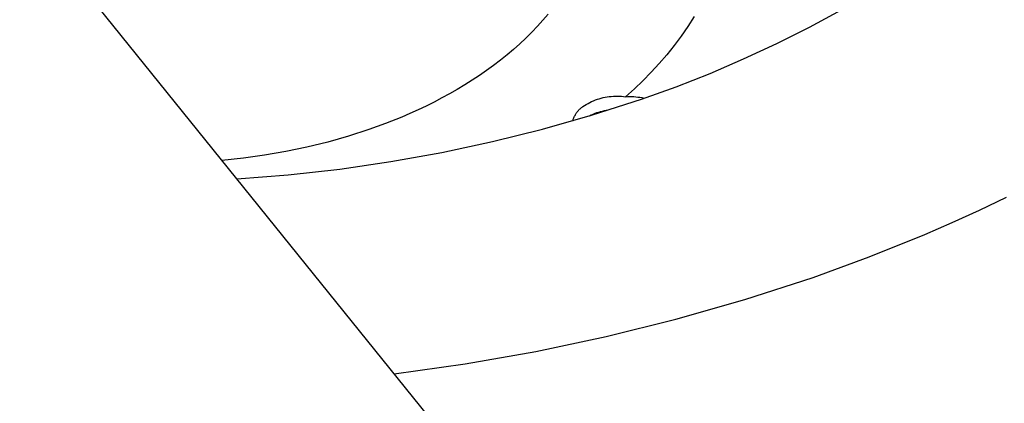
# Model space of a CAD drawing. Units: millimetres. Extents: x -938 to 943, y -937 to 953.
# Drawn here: x -780 to -746, y -817 to -804 of the extents above; entities that cross this region are included whole.
import ezdxf

# ---------------------------------------------------------------- set-up
doc = ezdxf.new("R2010")
doc.units = ezdxf.units.MM
doc.header["$MEASUREMENT"] = 0
doc.layers.add('Make2D$visible$lines', color=7, linetype='Continuous', true_color=0x000000)

msp = doc.modelspace()

# ---------------------------------------------------------------- linework, layer by layer
at = {"layer": 'Make2D$visible$lines', "color": 7, "true_color": 0xffffff}
for p, q in [((-882.138, -673.016), (-742.373, -846.377)), ((-761.791, -803.658), (-761.968, -803.865)), ((-756.847, -803.741), (-757.065, -804.074)), ((-752.954, -804.099), (-751.866, -803.511)), ((-762.152, -804.068), (-762.344, -804.269)), ((-761.968, -803.865), (-762.152, -804.068)), ((-757.065, -804.074), (-757.294, -804.4)), ((-754.059, -804.653), (-752.954, -804.099)), ((-762.543, -804.465), (-762.749, -804.658)), ((-762.344, -804.269), (-762.543, -804.465)), ((-757.294, -804.4), (-757.533, -804.718)), ((-762.749, -804.658), (-762.962, -804.847)), ((-757.533, -804.718), (-757.782, -805.029)), ((-755.18, -805.174), (-754.059, -804.653)), ((-763.181, -805.032), (-763.406, -805.213)), ((-762.962, -804.847), (-763.181, -805.032)), ((-757.782, -805.029), (-758.041, -805.331)), ((-763.636, -805.389), (-763.872, -805.561)), ((-763.406, -805.213), (-763.636, -805.389)), ((-758.041, -805.331), (-758.31, -805.625)), ((-756.316, -805.661), (-755.18, -805.174)), ((-764.114, -805.728), (-764.36, -805.891)), ((-763.872, -805.561), (-764.114, -805.728)), ((-758.31, -805.625), (-758.588, -805.91)), ((-757.466, -806.113), (-756.316, -805.661)), ((-764.61, -806.049), (-764.865, -806.202)), ((-764.36, -805.891), (-764.61, -806.049)), ((-758.588, -805.91), (-758.875, -806.185)), ((-758.629, -806.531), (-757.466, -806.113)), ((-765.386, -806.494), (-765.651, -806.633)), ((-765.124, -806.35), (-765.386, -806.494)), ((-764.865, -806.202), (-765.124, -806.35)), ((-760.06, -806.517), (-759.994, -806.498)), ((-759.994, -806.498), (-759.927, -806.481)), ((-759.927, -806.481), (-759.859, -806.467)), ((-759.859, -806.467), (-759.791, -806.455)), ((-759.791, -806.455), (-759.723, -806.445)), ((-759.723, -806.445), (-759.654, -806.438)), ((-759.654, -806.438), (-759.585, -806.433)), ((-759.585, -806.433), (-759.516, -806.43)), ((-759.516, -806.43), (-759.447, -806.43)), ((-759.447, -806.43), (-759.378, -806.432)), ((-759.378, -806.432), (-759.309, -806.436)), ((-759.309, -806.436), (-759.24, -806.443)), ((-759.24, -806.443), (-759.171, -806.452)), ((-758.875, -806.185), (-759.171, -806.452)), ((-759.171, -806.452), (-759.103, -806.447)), ((-759.103, -806.447), (-759.034, -806.445)), ((-759.034, -806.445), (-758.965, -806.446)), ((-758.965, -806.446), (-758.896, -806.449)), ((-758.896, -806.449), (-758.827, -806.454)), ((-758.827, -806.454), (-758.759, -806.461)), ((-758.759, -806.461), (-758.691, -806.471)), ((-758.691, -806.471), (-758.623, -806.483)), ((-758.623, -806.483), (-758.556, -806.498)), ((-758.556, -806.498), (-758.542, -806.501)), ((-765.919, -806.766), (-766.19, -806.895)), ((-765.651, -806.633), (-765.919, -806.766)), ((-760.687, -806.838), (-760.665, -806.82)), ((-760.665, -806.82), (-760.642, -806.802)), ((-760.642, -806.802), (-760.619, -806.785)), ((-760.619, -806.785), (-760.562, -806.747)), ((-760.562, -806.747), (-760.503, -806.711)), ((-760.503, -806.711), (-760.442, -806.677)), ((-760.442, -806.677), (-760.381, -806.645)), ((-760.381, -806.645), (-760.319, -806.615)), ((-760.319, -806.615), (-760.256, -806.587)), ((-760.295, -807.067), (-758.629, -806.531)), ((-760.256, -806.587), (-760.191, -806.561)), ((-760.191, -806.561), (-760.126, -806.538)), ((-760.126, -806.538), (-760.06, -806.517)), ((-766.738, -807.138), (-767.294, -807.361)), ((-766.463, -807.019), (-766.738, -807.138)), ((-766.19, -806.895), (-766.463, -807.019)), ((-761.977, -807.548), (-760.295, -807.067)), ((-760.929, -807.188), (-760.919, -807.161)), ((-760.919, -807.161), (-760.907, -807.135)), ((-760.907, -807.135), (-760.895, -807.109)), ((-760.895, -807.109), (-760.882, -807.083)), ((-760.882, -807.083), (-760.868, -807.058)), ((-760.868, -807.058), (-760.853, -807.034)), ((-760.853, -807.034), (-760.838, -807.01)), ((-760.838, -807.01), (-760.822, -806.986)), ((-760.822, -806.986), (-760.805, -806.963)), ((-760.805, -806.963), (-760.787, -806.941)), ((-760.787, -806.941), (-760.768, -806.919)), ((-760.768, -806.919), (-760.749, -806.898)), ((-760.749, -806.898), (-760.729, -806.877)), ((-760.729, -806.877), (-760.708, -806.857)), ((-760.708, -806.857), (-760.687, -806.838)), ((-760.335, -807.075), (-760.394, -807.104)), ((-760.275, -807.048), (-760.335, -807.075)), ((-760.214, -807.024), (-760.275, -807.048)), ((-760.152, -807.001), (-760.214, -807.024)), ((-760.09, -806.98), (-760.152, -807.001)), ((-760.027, -806.962), (-760.09, -806.98)), ((-759.963, -806.946), (-760.027, -806.962)), ((-759.899, -806.932), (-759.963, -806.946)), ((-759.834, -806.919), (-759.899, -806.932)), ((-759.769, -806.91), (-759.834, -806.919)), ((-767.294, -807.361), (-767.853, -807.565)), ((-760.955, -807.27), (-760.947, -807.242)), ((-760.947, -807.242), (-760.939, -807.215)), ((-760.939, -807.215), (-760.929, -807.188)), ((-768.545, -807.788), (-769.245, -807.987)), ((-767.853, -807.565), (-768.545, -807.788)), ((-763.675, -807.971), (-761.977, -807.548)), ((-769.951, -808.161), (-770.662, -808.31)), ((-769.245, -807.987), (-769.951, -808.161)), ((-765.386, -808.338), (-763.675, -807.971)), ((-771.379, -808.434), (-772.099, -808.534)), ((-770.662, -808.31), (-771.379, -808.434)), ((-767.108, -808.647), (-765.386, -808.338)), ((-772.099, -808.534), (-772.822, -808.608)), ((-768.839, -808.899), (-767.108, -808.647)), ((-772.323, -809.228), (-770.578, -809.092)), ((-770.578, -809.092), (-768.839, -808.899)), ((-747.199, -810.286), (-746.284, -809.848)), ((-748.123, -810.708), (-747.199, -810.286)), ((-749.054, -811.113), (-748.123, -810.708)), ((-750.933, -811.873), (-749.054, -811.113)), ((-752.83, -812.567), (-750.933, -811.873)), ((-755.139, -813.316), (-752.83, -812.567)), ((-757.472, -813.985), (-755.139, -813.316)), ((-759.827, -814.572), (-757.472, -813.985)), ((-762.202, -815.076), (-759.827, -814.572)), ((-764.592, -815.497), (-762.202, -815.076)), ((-766.996, -815.835), (-764.592, -815.497))]:
    msp.add_line(p, q, dxfattribs=at)

doc.saveas('drawing.dxf')
